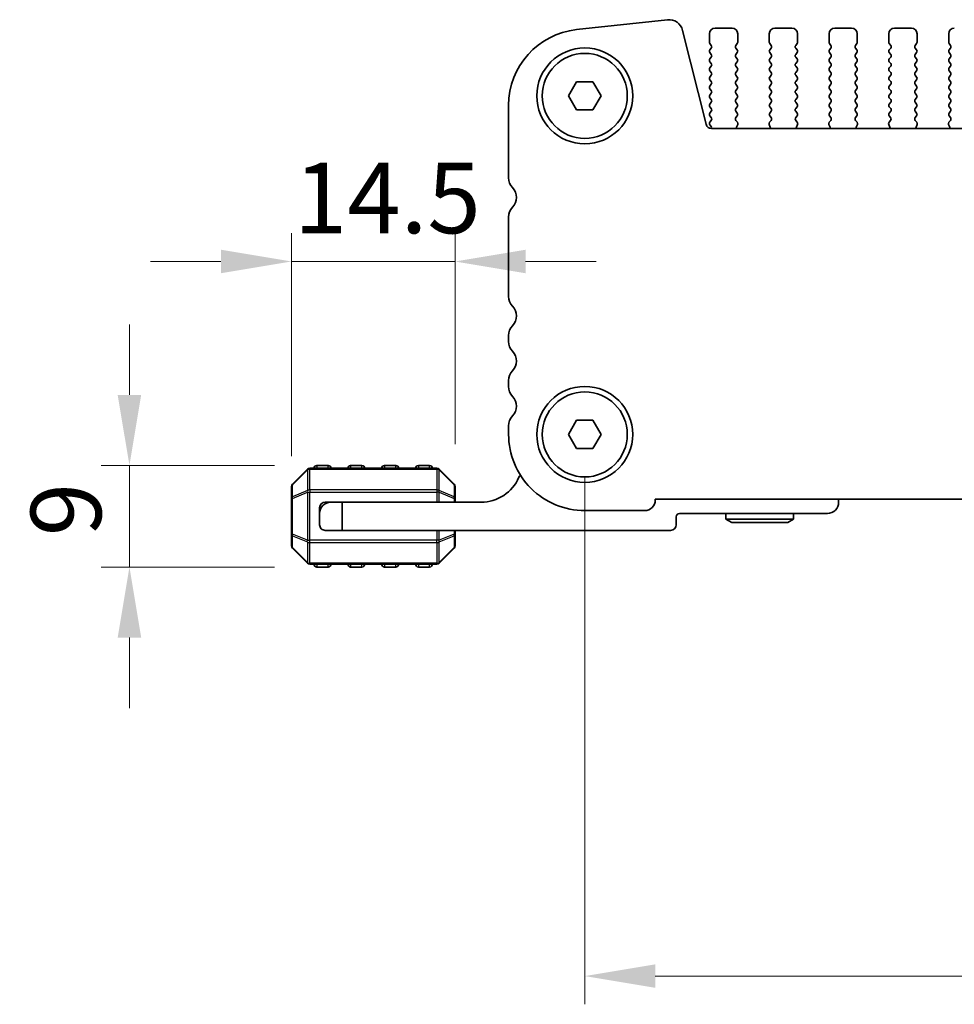
# Model space of a CAD drawing. Units: millimetres. Extents: x 0 to 6967, y 0 to 1124.
# Drawn here: x 1576 to 1658, y 451 to 538 of the extents above; entities that cross this region are included whole.
import ezdxf

# ---------------------------------------------------------------- set-up
doc = ezdxf.new("R2010")
doc.units = ezdxf.units.MM
for name, color, linetype, lineweight in [('Dimension (ISO)', 7, 'Continuous', 18), ('Visible (ISO)', 7, 'Continuous', 35), ('Visible Narrow (ISO)', 7, 'Continuous', 25)]:
    doc.layers.add(name, color=color, linetype=linetype, lineweight=lineweight)
doc.styles.add('Note Text (TK)', font='MS PGothic.ttf')
doc.dimstyles.new('Default - Method 1b (TK)', dxfattribs={"dimscale": 2.5, "dimtxt": 2.5, "dimasz": 2.5, "dimexe": 1, "dimexo": 1.5, "dimgap": 1, "dimtad": 1, "dimtoh": 1, "dimrnd": 1e-08, "dimdsep": 46, "dimtxsty": 'Note Text (TK)', "dimcen": 0.09, "dimdle": 5, "dimclrd": 100, "dimclre": 100, "dimclrt": 7, "dimadec": 1, "dimazin": 1, "dimtfac": 1, "dimtmove": 0, "dimatfit": 3, "dimfxl": 1, "dimtolj": 1, "dimlwd": -1, "dimlwe": -1, "dimarcsym": 0})

# ---------------------------------------------------------------- blocks, each defined once
blk = doc.blocks.new('*D39')
at = {"layer": 'Defpoints', "color": 0}
for p in [(1585.371, 498.51), (1601.978, 498.51), (1601.978, 489.51)]:
    blk.add_point(p, dxfattribs=at)
at = {"layer": 'Dimension (ISO)', "color": 100}
for p, q in [((1585.371, 504.76), (1585.371, 511.01)), ((1598.228, 498.51), (1582.871, 498.51)), ((1585.371, 489.51), (1585.371, 498.51)), ((1598.228, 489.51), (1582.871, 489.51)), ((1585.371, 483.26), (1585.371, 477.01))]:
    blk.add_line(p, q, dxfattribs=at)
for points in [[(1584.329, 504.76), (1586.412, 504.76), (1585.371, 498.51)], [(1584.329, 483.26), (1586.412, 483.26), (1585.371, 489.51)]]:
    blk.add_solid(points, dxfattribs=at)
at = {"layer": 'Dimension (ISO)', "color": 7, "insert": (1579.746, 492.235), "char_height": 6.25, "attachment_point": 4, "rotation": 90, "style": 'Note Text (TK)'}
blk.add_mtext('\\A1;9', dxfattribs=at)
blk = doc.blocks.new('*D40')
at = {"layer": 'Defpoints', "color": 0}
for p in [(1614.228, 516.584), (1614.228, 496.636), (1599.728, 495.588)]:
    blk.add_point(p, dxfattribs=at)
at = {"layer": 'Dimension (ISO)', "color": 100}
for p, q in [((1599.728, 499.338), (1599.728, 519.084)), ((1614.228, 500.386), (1614.228, 519.084)), ((1593.478, 516.584), (1587.228, 516.584)), ((1599.728, 516.584), (1614.228, 516.584)), ((1620.478, 516.584), (1626.728, 516.584))]:
    blk.add_line(p, q, dxfattribs=at)
for points in [[(1593.478, 517.626), (1593.478, 515.542), (1599.728, 516.584)], [(1620.478, 517.626), (1620.478, 515.542), (1614.228, 516.584)]]:
    blk.add_solid(points, dxfattribs=at)
at = {"layer": 'Dimension (ISO)', "color": 7, "insert": (1599.946, 522.209), "char_height": 6.25, "attachment_point": 4, "style": 'Note Text (TK)'}
blk.add_mtext('\\A1;14.5', dxfattribs=at)
blk = doc.blocks.new('*D41')
at = {"layer": 'Defpoints', "color": 0}
for p in [(1625.727, 501.26), (1798.727, 501.26), (1798.727, 453.26)]:
    blk.add_point(p, dxfattribs=at)
at = {"layer": 'Dimension (ISO)', "color": 100}
for p, q in [((1625.727, 497.51), (1625.727, 450.76)), ((1798.727, 497.51), (1798.727, 450.76)), ((1631.977, 453.26), (1792.477, 453.26))]:
    blk.add_line(p, q, dxfattribs=at)
for points in [[(1631.977, 454.302), (1631.977, 452.219), (1625.727, 453.26)], [(1792.477, 454.302), (1792.477, 452.219), (1798.727, 453.26)]]:
    blk.add_solid(points, dxfattribs=at)
at = {"layer": 'Dimension (ISO)', "color": 7, "insert": (1706.119, 458.885), "char_height": 6.25, "attachment_point": 4, "style": 'Note Text (TK)'}
blk.add_mtext('\\A1;173', dxfattribs=at)

msp = doc.modelspace()

# ---------------------------------------------------------------- linework, layer by layer
at = {"layer": 'Visible (ISO)'}
for p, q in [((1633.0523, 538.0026), (1625.0026, 537.1337)), ((1636.4736, 528.7427), (1634.3994, 537.0622)), ((1636.777, 536.0103), (1636.777, 536.7603)), ((1637.277, 537.2603), (1638.777, 537.2603)), ((1639.277, 536.7603), (1639.277, 536.0103)), ((1642.077, 536.0103), (1642.077, 536.7603)), ((1642.577, 537.2603), (1644.077, 537.2603)), ((1644.577, 536.7603), (1644.577, 536.0103)), ((1647.377, 536.0103), (1647.377, 536.7603)), ((1647.877, 537.2603), (1649.377, 537.2603)), ((1649.877, 536.7603), (1649.877, 536.0103)), ((1652.677, 536.0103), (1652.677, 536.7603)), ((1653.177, 537.2603), (1654.677, 537.2603)), ((1655.177, 536.7603), (1655.177, 536.0103)), ((1657.977, 536.0103), (1657.977, 536.7603)), ((1636.937, 535.7303), (1636.817, 535.8903)), ((1639.237, 535.8903), (1639.117, 535.7303)), ((1642.237, 535.7303), (1642.117, 535.8903)), ((1644.537, 535.8903), (1644.417, 535.7303)), ((1647.537, 535.7303), (1647.417, 535.8903)), ((1649.837, 535.8903), (1649.717, 535.7303)), ((1652.837, 535.7303), (1652.717, 535.8903)), ((1655.137, 535.8903), (1655.017, 535.7303)), ((1658.137, 535.7303), (1658.017, 535.8903)), ((1636.817, 535.3303), (1636.937, 535.4903)), ((1636.937, 534.9303), (1636.817, 535.0903)), ((1639.117, 535.4903), (1639.237, 535.3303)), ((1639.237, 535.0903), (1639.117, 534.9303)), ((1642.117, 535.3303), (1642.237, 535.4903)), ((1642.237, 534.9303), (1642.117, 535.0903)), ((1644.417, 535.4903), (1644.537, 535.3303)), ((1644.537, 535.0903), (1644.417, 534.9303)), ((1647.417, 535.3303), (1647.537, 535.4903)), ((1647.537, 534.9303), (1647.417, 535.0903)), ((1649.717, 535.4903), (1649.837, 535.3303)), ((1649.837, 535.0903), (1649.717, 534.9303)), ((1652.717, 535.3303), (1652.837, 535.4903)), ((1652.837, 534.9303), (1652.717, 535.0903)), ((1655.017, 535.4903), (1655.137, 535.3303)), ((1655.137, 535.0903), (1655.017, 534.9303)), ((1658.017, 535.3303), (1658.137, 535.4903)), ((1658.137, 534.9303), (1658.017, 535.0903)), ((1636.817, 534.5303), (1636.937, 534.6903)), ((1636.937, 534.1303), (1636.817, 534.2903)), ((1639.117, 534.6903), (1639.237, 534.5303)), ((1639.237, 534.2903), (1639.117, 534.1303)), ((1642.117, 534.5303), (1642.237, 534.6903)), ((1642.237, 534.1303), (1642.117, 534.2903)), ((1644.417, 534.6903), (1644.537, 534.5303)), ((1644.537, 534.2903), (1644.417, 534.1303)), ((1647.417, 534.5303), (1647.537, 534.6903)), ((1647.537, 534.1303), (1647.417, 534.2903)), ((1649.717, 534.6903), (1649.837, 534.5303)), ((1649.837, 534.2903), (1649.717, 534.1303)), ((1652.717, 534.5303), (1652.837, 534.6903)), ((1652.837, 534.1303), (1652.717, 534.2903)), ((1655.017, 534.6903), (1655.137, 534.5303)), ((1655.137, 534.2903), (1655.017, 534.1303)), ((1658.017, 534.5303), (1658.137, 534.6903)), ((1658.137, 534.1303), (1658.017, 534.2903)), ((1636.817, 533.7303), (1636.937, 533.8903)), ((1636.937, 533.3303), (1636.817, 533.4903)), ((1639.117, 533.8903), (1639.237, 533.7303)), ((1639.237, 533.4903), (1639.117, 533.3303)), ((1642.117, 533.7303), (1642.237, 533.8903)), ((1642.237, 533.3303), (1642.117, 533.4903)), ((1644.417, 533.8903), (1644.537, 533.7303)), ((1644.537, 533.4903), (1644.417, 533.3303)), ((1647.417, 533.7303), (1647.537, 533.8903)), ((1647.537, 533.3303), (1647.417, 533.4903)), ((1649.717, 533.8903), (1649.837, 533.7303)), ((1649.837, 533.4903), (1649.717, 533.3303)), ((1652.717, 533.7303), (1652.837, 533.8903)), ((1652.837, 533.3303), (1652.717, 533.4903)), ((1655.017, 533.8903), (1655.137, 533.7303)), ((1655.137, 533.4903), (1655.017, 533.3303)), ((1658.017, 533.7303), (1658.137, 533.8903)), ((1658.137, 533.3303), (1658.017, 533.4903)), ((1624.2836, 531.2603), (1625.0053, 532.5103)), ((1625.0053, 532.5103), (1626.4487, 532.5103)), ((1626.4487, 532.5103), (1627.1704, 531.2603)), ((1636.817, 532.9303), (1636.937, 533.0903)), ((1636.937, 532.5303), (1636.817, 532.6903)), ((1636.817, 532.1303), (1636.937, 532.2903)), ((1639.117, 533.0903), (1639.237, 532.9303)), ((1639.237, 532.6903), (1639.117, 532.5303)), ((1639.117, 532.2903), (1639.237, 532.1303)), ((1642.117, 532.9303), (1642.237, 533.0903)), ((1642.237, 532.5303), (1642.117, 532.6903)), ((1642.117, 532.1303), (1642.237, 532.2903)), ((1644.417, 533.0903), (1644.537, 532.9303)), ((1644.537, 532.6903), (1644.417, 532.5303)), ((1644.417, 532.2903), (1644.537, 532.1303)), ((1647.417, 532.9303), (1647.537, 533.0903)), ((1647.537, 532.5303), (1647.417, 532.6903)), ((1647.417, 532.1303), (1647.537, 532.2903)), ((1649.717, 533.0903), (1649.837, 532.9303)), ((1649.837, 532.6903), (1649.717, 532.5303)), ((1649.717, 532.2903), (1649.837, 532.1303)), ((1652.717, 532.9303), (1652.837, 533.0903)), ((1652.837, 532.5303), (1652.717, 532.6903)), ((1652.717, 532.1303), (1652.837, 532.2903)), ((1655.017, 533.0903), (1655.137, 532.9303)), ((1655.137, 532.6903), (1655.017, 532.5303)), ((1655.017, 532.2903), (1655.137, 532.1303)), ((1658.017, 532.9303), (1658.137, 533.0903)), ((1658.137, 532.5303), (1658.017, 532.6903)), ((1658.017, 532.1303), (1658.137, 532.2903)), ((1636.937, 531.7303), (1636.817, 531.8903)), ((1636.817, 531.3303), (1636.937, 531.4903)), ((1639.237, 531.8903), (1639.117, 531.7303)), ((1639.117, 531.4903), (1639.237, 531.3303)), ((1642.237, 531.7303), (1642.117, 531.8903)), ((1642.117, 531.3303), (1642.237, 531.4903)), ((1644.537, 531.8903), (1644.417, 531.7303)), ((1644.417, 531.4903), (1644.537, 531.3303)), ((1647.537, 531.7303), (1647.417, 531.8903)), ((1647.417, 531.3303), (1647.537, 531.4903)), ((1649.837, 531.8903), (1649.717, 531.7303)), ((1649.717, 531.4903), (1649.837, 531.3303)), ((1652.837, 531.7303), (1652.717, 531.8903)), ((1652.717, 531.3303), (1652.837, 531.4903)), ((1655.137, 531.8903), (1655.017, 531.7303)), ((1655.017, 531.4903), (1655.137, 531.3303)), ((1658.137, 531.7303), (1658.017, 531.8903)), ((1658.017, 531.3303), (1658.137, 531.4903)), ((1625.0053, 530.0103), (1624.2836, 531.2603)), ((1627.1704, 531.2603), (1626.4487, 530.0103)), ((1636.937, 530.9303), (1636.817, 531.0903)), ((1636.817, 530.5303), (1636.937, 530.6903)), ((1639.237, 531.0903), (1639.117, 530.9303)), ((1639.117, 530.6903), (1639.237, 530.5303)), ((1642.237, 530.9303), (1642.117, 531.0903)), ((1642.117, 530.5303), (1642.237, 530.6903)), ((1644.537, 531.0903), (1644.417, 530.9303)), ((1644.417, 530.6903), (1644.537, 530.5303)), ((1647.537, 530.9303), (1647.417, 531.0903)), ((1647.417, 530.5303), (1647.537, 530.6903)), ((1649.837, 531.0903), (1649.717, 530.9303)), ((1649.717, 530.6903), (1649.837, 530.5303)), ((1652.837, 530.9303), (1652.717, 531.0903)), ((1652.717, 530.5303), (1652.837, 530.6903)), ((1655.137, 531.0903), (1655.017, 530.9303)), ((1655.017, 530.6903), (1655.137, 530.5303)), ((1658.137, 530.9303), (1658.017, 531.0903)), ((1658.017, 530.5303), (1658.137, 530.6903)), ((1618.977, 530.4227), (1618.977, 523.9952)), ((1626.4487, 530.0103), (1625.0053, 530.0103)), ((1636.937, 530.1303), (1636.817, 530.2903)), ((1636.817, 529.7303), (1636.937, 529.8903)), ((1639.237, 530.2903), (1639.117, 530.1303)), ((1639.117, 529.8903), (1639.237, 529.7303)), ((1642.237, 530.1303), (1642.117, 530.2903)), ((1642.117, 529.7303), (1642.237, 529.8903)), ((1644.537, 530.2903), (1644.417, 530.1303)), ((1644.417, 529.8903), (1644.537, 529.7303)), ((1647.537, 530.1303), (1647.417, 530.2903)), ((1647.417, 529.7303), (1647.537, 529.8903)), ((1649.837, 530.2903), (1649.717, 530.1303)), ((1649.717, 529.8903), (1649.837, 529.7303)), ((1652.837, 530.1303), (1652.717, 530.2903)), ((1652.717, 529.7303), (1652.837, 529.8903)), ((1655.137, 530.2903), (1655.017, 530.1303)), ((1655.017, 529.8903), (1655.137, 529.7303)), ((1658.137, 530.1303), (1658.017, 530.2903)), ((1658.017, 529.7303), (1658.137, 529.8903)), ((1636.937, 529.3303), (1636.817, 529.4903)), ((1636.817, 528.9303), (1636.937, 529.0903)), ((1639.237, 529.4903), (1639.1187, 529.3325)), ((1639.1208, 529.0897), (1639.2564, 528.9155)), ((1642.0976, 528.9155), (1642.2332, 529.0897)), ((1642.2353, 529.3325), (1642.117, 529.4903)), ((1644.537, 529.4903), (1644.4187, 529.3325)), ((1644.4208, 529.0897), (1644.5564, 528.9155)), ((1647.3976, 528.9155), (1647.5332, 529.0897)), ((1647.5353, 529.3325), (1647.417, 529.4903)), ((1649.837, 529.4903), (1649.7187, 529.3325)), ((1649.7208, 529.0897), (1649.8564, 528.9155)), ((1652.6976, 528.9155), (1652.8332, 529.0897)), ((1652.8353, 529.3325), (1652.717, 529.4903)), ((1655.137, 529.4903), (1655.0187, 529.3325)), ((1655.0208, 529.0897), (1655.1564, 528.9155)), ((1657.9976, 528.9155), (1658.1332, 529.0897)), ((1658.1353, 529.3325), (1658.017, 529.4903)), ((1636.9153, 528.5593), (1636.817, 528.6903)), ((1787.4952, 528.3637), (1636.9588, 528.3637)), ((1639.284, 528.718), (1639.1858, 528.4738)), ((1642.1683, 528.4738), (1642.07, 528.718)), ((1644.584, 528.718), (1644.4858, 528.4738)), ((1647.4683, 528.4738), (1647.37, 528.718)), ((1649.884, 528.718), (1649.7858, 528.4738)), ((1652.7683, 528.4738), (1652.67, 528.718)), ((1655.184, 528.718), (1655.0858, 528.4738)), ((1658.0683, 528.4738), (1657.97, 528.718)), ((1618.977, 520.5254), (1618.977, 513.4952)), ((1618.977, 510.0254), (1618.977, 509.4952)), ((1618.977, 506.0254), (1618.977, 505.4952)), ((1618.977, 502.0254), (1618.977, 501.2603)), ((1624.2836, 501.2603), (1625.0053, 502.5103)), ((1625.0053, 502.5103), (1626.4487, 502.5103)), ((1626.4487, 502.5103), (1627.1704, 501.2603)), ((1625.0053, 500.0103), (1624.2836, 501.2603)), ((1627.1704, 501.2603), (1626.4487, 500.0103)), ((1626.4487, 500.0103), (1625.0053, 500.0103)), ((1612.6032, 498.2603), (1601.3518, 498.2603)), ((1602.9775, 498.5103), (1601.9775, 498.5103)), ((1605.9775, 498.5103), (1604.9775, 498.5103)), ((1608.9775, 498.5103), (1607.9775, 498.5103)), ((1611.9775, 498.5103), (1610.9775, 498.5103)), ((1601.1396, 498.1724), (1599.8154, 496.8482)), ((1614.1396, 496.8482), (1612.8154, 498.1724)), ((1599.7275, 496.636), (1599.7275, 495.5875)), ((1614.2275, 495.5875), (1614.2275, 496.636)), ((1599.7275, 495.5875), (1599.7275, 492.4331)), ((1614.2275, 495.2603), (1614.2275, 495.5875)), ((1602.2275, 494.7603), (1602.2275, 494.2603)), ((1603.2275, 495.2603), (1602.7275, 495.2603)), ((1603.2275, 495.2603), (1604.2275, 495.2603)), ((1616.5275, 495.2603), (1604.2275, 495.2603)), ((1604.2275, 495.2603), (1604.2275, 492.7603)), ((1631.977, 495.5103), (1792.477, 495.5103)), ((1631.977, 495.4603), (1631.977, 495.5103)), ((1648.2275, 495.2603), (1648.2275, 495.5103)), ((1602.2275, 493.2603), (1602.2275, 494.2603)), ((1625.727, 494.5103), (1631.027, 494.5103)), ((1633.8275, 493.2603), (1633.8275, 493.9603)), ((1634.1275, 494.2603), (1647.2275, 494.2603)), ((1638.2275, 494.2603), (1638.2275, 493.7603)), ((1644.2275, 494.2603), (1644.2275, 493.7603)), ((1644.2275, 493.7603), (1638.2275, 493.7603)), ((1638.7471, 493.4603), (1638.2275, 493.7603)), ((1638.7471, 493.4603), (1643.7079, 493.4603)), ((1643.7079, 493.4603), (1644.2275, 493.7603)), ((1599.7275, 492.4331), (1599.7275, 491.3846)), ((1604.2275, 492.7603), (1602.7275, 492.7603)), ((1604.2275, 492.7603), (1633.3275, 492.7603)), ((1614.2275, 492.4331), (1614.2275, 492.7603)), ((1614.2275, 491.3846), (1614.2275, 492.4331)), ((1599.8154, 491.1724), (1601.1396, 489.8482)), ((1612.8154, 489.8482), (1614.1396, 491.1724)), ((1601.3518, 489.7603), (1612.6032, 489.7603)), ((1601.9775, 489.5103), (1602.9775, 489.5103)), ((1604.9775, 489.5103), (1605.9775, 489.5103)), ((1607.9775, 489.5103), (1608.9775, 489.5103)), ((1610.9775, 489.5103), (1611.9775, 489.5103))]:
    msp.add_line(p, q, dxfattribs=at)
for centre, radius in [((1625.727, 531.2603), 4.25), ((1625.727, 531.2603), 3.765), ((1625.727, 501.2603), 4.25), ((1625.727, 501.2603), 3.765)]:
    msp.add_circle(centre, radius, dxfattribs=at)
for centre, radius, start, end in [((1633.1865, 536.7598), 1.25, 13.999999, 96.160416), ((1625.727, 530.4227), 6.75, 96.160416, 179.999999), ((1637.277, 536.7603), 0.5, 89.999999, 179.999999), ((1638.777, 536.7603), 0.5, 359.999999, 89.999999), ((1642.577, 536.7603), 0.5, 89.999999, 179.999999), ((1644.077, 536.7603), 0.5, 359.999999, 89.999999), ((1647.877, 536.7603), 0.5, 89.999999, 179.999999), ((1649.377, 536.7603), 0.5, 359.999999, 89.999999), ((1653.177, 536.7603), 0.5, 89.999999, 179.999999), ((1654.677, 536.7603), 0.5, 359.999999, 89.999999), ((1658.477, 536.7603), 0.5, 89.999999, 179.999999), ((1636.977, 536.0103), 0.2, 179.999999, 216.869896), ((1636.777, 535.6103), 0.2, 323.130101, 36.869896), ((1639.277, 535.6103), 0.2, 143.130101, 216.869896), ((1639.077, 536.0103), 0.2, 323.130101, 359.999999), ((1642.277, 536.0103), 0.2, 179.999999, 216.869896), ((1642.077, 535.6103), 0.2, 323.130101, 36.869896), ((1644.577, 535.6103), 0.2, 143.130101, 216.869896), ((1644.377, 536.0103), 0.2, 323.130101, 359.999999), ((1647.577, 536.0103), 0.2, 179.999999, 216.869896), ((1647.377, 535.6103), 0.2, 323.130101, 36.869896), ((1649.877, 535.6103), 0.2, 143.130101, 216.869896), ((1649.677, 536.0103), 0.2, 323.130101, 359.999999), ((1652.877, 536.0103), 0.2, 179.999999, 216.869896), ((1652.677, 535.6103), 0.2, 323.130101, 36.869896), ((1655.177, 535.6103), 0.2, 143.130101, 216.869896), ((1654.977, 536.0103), 0.2, 323.130101, 359.999999), ((1658.177, 536.0103), 0.2, 179.999999, 216.869896), ((1657.977, 535.6103), 0.2, 323.130101, 36.869896), ((1636.977, 535.2103), 0.2, 143.130101, 216.869896), ((1636.777, 534.8103), 0.2, 323.130101, 36.869896), ((1639.277, 534.8103), 0.2, 143.130101, 216.869896), ((1639.077, 535.2103), 0.2, 323.130101, 36.869896), ((1642.277, 535.2103), 0.2, 143.130101, 216.869896), ((1642.077, 534.8103), 0.2, 323.130101, 36.869896), ((1644.577, 534.8103), 0.2, 143.130101, 216.869896), ((1644.377, 535.2103), 0.2, 323.130101, 36.869896), ((1647.577, 535.2103), 0.2, 143.130101, 216.869896), ((1647.377, 534.8103), 0.2, 323.130101, 36.869896), ((1649.877, 534.8103), 0.2, 143.130101, 216.869896), ((1649.677, 535.2103), 0.2, 323.130101, 36.869896), ((1652.877, 535.2103), 0.2, 143.130101, 216.869896), ((1652.677, 534.8103), 0.2, 323.130101, 36.869896), ((1655.177, 534.8103), 0.2, 143.130101, 216.869896), ((1654.977, 535.2103), 0.2, 323.130101, 36.869896), ((1658.177, 535.2103), 0.2, 143.130101, 216.869896), ((1657.977, 534.8103), 0.2, 323.130101, 36.869896), ((1636.977, 534.4103), 0.2, 143.130101, 216.869896), ((1636.777, 534.0103), 0.2, 323.130101, 36.869896), ((1639.277, 534.0103), 0.2, 143.130101, 216.869896), ((1639.077, 534.4103), 0.2, 323.130101, 36.869896), ((1642.277, 534.4103), 0.2, 143.130101, 216.869896), ((1642.077, 534.0103), 0.2, 323.130101, 36.869896), ((1644.577, 534.0103), 0.2, 143.130101, 216.869896), ((1644.377, 534.4103), 0.2, 323.130101, 36.869896), ((1647.577, 534.4103), 0.2, 143.130101, 216.869896), ((1647.377, 534.0103), 0.2, 323.130101, 36.869896), ((1649.877, 534.0103), 0.2, 143.130101, 216.869896), ((1649.677, 534.4103), 0.2, 323.130101, 36.869896), ((1652.877, 534.4103), 0.2, 143.130101, 216.869896), ((1652.677, 534.0103), 0.2, 323.130101, 36.869896), ((1655.177, 534.0103), 0.2, 143.130101, 216.869896), ((1654.977, 534.4103), 0.2, 323.130101, 36.869896), ((1658.177, 534.4103), 0.2, 143.130101, 216.869896), ((1657.977, 534.0103), 0.2, 323.130101, 36.869896), ((1636.977, 533.6103), 0.2, 143.130101, 216.869896), ((1636.777, 533.2103), 0.2, 323.130101, 36.869896), ((1639.277, 533.2103), 0.2, 143.130101, 216.869896), ((1639.077, 533.6103), 0.2, 323.130101, 36.869896), ((1642.277, 533.6103), 0.2, 143.130101, 216.869896), ((1642.077, 533.2103), 0.2, 323.130101, 36.869896), ((1644.577, 533.2103), 0.2, 143.130101, 216.869896), ((1644.377, 533.6103), 0.2, 323.130101, 36.869896), ((1647.577, 533.6103), 0.2, 143.130101, 216.869896), ((1647.377, 533.2103), 0.2, 323.130101, 36.869896), ((1649.877, 533.2103), 0.2, 143.130101, 216.869896), ((1649.677, 533.6103), 0.2, 323.130101, 36.869896), ((1652.877, 533.6103), 0.2, 143.130101, 216.869896), ((1652.677, 533.2103), 0.2, 323.130101, 36.869896), ((1655.177, 533.2103), 0.2, 143.130101, 216.869896), ((1654.977, 533.6103), 0.2, 323.130101, 36.869896), ((1658.177, 533.6103), 0.2, 143.130101, 216.869896), ((1657.977, 533.2103), 0.2, 323.130101, 36.869896), ((1636.977, 532.8103), 0.2, 143.130101, 216.869896), ((1636.777, 532.4103), 0.2, 323.130101, 36.869896), ((1639.277, 532.4103), 0.2, 143.130101, 216.869896), ((1639.077, 532.8103), 0.2, 323.130101, 36.869896), ((1642.277, 532.8103), 0.2, 143.130101, 216.869896), ((1642.077, 532.4103), 0.2, 323.130101, 36.869896), ((1644.577, 532.4103), 0.2, 143.130101, 216.869896), ((1644.377, 532.8103), 0.2, 323.130101, 36.869896), ((1647.577, 532.8103), 0.2, 143.130101, 216.869896), ((1647.377, 532.4103), 0.2, 323.130101, 36.869896), ((1649.877, 532.4103), 0.2, 143.130101, 216.869896), ((1649.677, 532.8103), 0.2, 323.130101, 36.869896), ((1652.877, 532.8103), 0.2, 143.130101, 216.869896), ((1652.677, 532.4103), 0.2, 323.130101, 36.869896), ((1655.177, 532.4103), 0.2, 143.130101, 216.869896), ((1654.977, 532.8103), 0.2, 323.130101, 36.869896), ((1658.177, 532.8103), 0.2, 143.130101, 216.869896), ((1657.977, 532.4103), 0.2, 323.130101, 36.869896), ((1636.977, 532.0103), 0.2, 143.130101, 216.869896), ((1636.777, 531.6103), 0.2, 323.130101, 36.869896), ((1639.277, 531.6103), 0.2, 143.130101, 216.869896), ((1639.077, 532.0103), 0.2, 323.130101, 36.869896), ((1642.277, 532.0103), 0.2, 143.130101, 216.869896), ((1642.077, 531.6103), 0.2, 323.130101, 36.869896), ((1644.577, 531.6103), 0.2, 143.130101, 216.869896), ((1644.377, 532.0103), 0.2, 323.130101, 36.869896), ((1647.577, 532.0103), 0.2, 143.130101, 216.869896), ((1647.377, 531.6103), 0.2, 323.130101, 36.869896), ((1649.877, 531.6103), 0.2, 143.130101, 216.869896), ((1649.677, 532.0103), 0.2, 323.130101, 36.869896), ((1652.877, 532.0103), 0.2, 143.130101, 216.869896), ((1652.677, 531.6103), 0.2, 323.130101, 36.869896), ((1655.177, 531.6103), 0.2, 143.130101, 216.869896), ((1654.977, 532.0103), 0.2, 323.130101, 36.869896), ((1658.177, 532.0103), 0.2, 143.130101, 216.869896), ((1657.977, 531.6103), 0.2, 323.130101, 36.869896), ((1636.977, 531.2103), 0.2, 143.130101, 216.869896), ((1636.977, 530.4103), 0.2, 143.130101, 216.869896), ((1636.777, 530.8103), 0.2, 323.130101, 36.869896), ((1639.277, 530.8103), 0.2, 143.130101, 216.869896), ((1639.077, 531.2103), 0.2, 323.130101, 36.869896), ((1639.077, 530.4103), 0.2, 323.130101, 36.869896), ((1642.277, 531.2103), 0.2, 143.130101, 216.869896), ((1642.277, 530.4103), 0.2, 143.130101, 216.869896), ((1642.077, 530.8103), 0.2, 323.130101, 36.869896), ((1644.577, 530.8103), 0.2, 143.130101, 216.869896), ((1644.377, 531.2103), 0.2, 323.130101, 36.869896), ((1644.377, 530.4103), 0.2, 323.130101, 36.869896), ((1647.577, 531.2103), 0.2, 143.130101, 216.869896), ((1647.577, 530.4103), 0.2, 143.130101, 216.869896), ((1647.377, 530.8103), 0.2, 323.130101, 36.869896), ((1649.877, 530.8103), 0.2, 143.130101, 216.869896), ((1649.677, 531.2103), 0.2, 323.130101, 36.869896), ((1649.677, 530.4103), 0.2, 323.130101, 36.869896), ((1652.877, 531.2103), 0.2, 143.130101, 216.869896), ((1652.877, 530.4103), 0.2, 143.130101, 216.869896), ((1652.677, 530.8103), 0.2, 323.130101, 36.869896), ((1655.177, 530.8103), 0.2, 143.130101, 216.869896), ((1654.977, 531.2103), 0.2, 323.130101, 36.869896), ((1654.977, 530.4103), 0.2, 323.130101, 36.869896), ((1658.177, 531.2103), 0.2, 143.130101, 216.869896), ((1658.177, 530.4103), 0.2, 143.130101, 216.869896), ((1657.977, 530.8103), 0.2, 323.130101, 36.869896), ((1636.977, 529.6103), 0.2, 143.130101, 216.869896), ((1636.777, 530.0103), 0.2, 323.130101, 36.869896), ((1639.277, 530.0103), 0.2, 143.130101, 216.869896), ((1639.077, 529.6103), 0.2, 323.130101, 36.869896), ((1642.277, 529.6103), 0.2, 143.130101, 216.869896), ((1642.077, 530.0103), 0.2, 323.130101, 36.869896), ((1644.577, 530.0103), 0.2, 143.130101, 216.869896), ((1644.377, 529.6103), 0.2, 323.130101, 36.869896), ((1647.577, 529.6103), 0.2, 143.130101, 216.869896), ((1647.377, 530.0103), 0.2, 323.130101, 36.869896), ((1649.877, 530.0103), 0.2, 143.130101, 216.869896), ((1649.677, 529.6103), 0.2, 323.130101, 36.869896), ((1652.877, 529.6103), 0.2, 143.130101, 216.869896), ((1652.677, 530.0103), 0.2, 323.130101, 36.869896), ((1655.177, 530.0103), 0.2, 143.130101, 216.869896), ((1654.977, 529.6103), 0.2, 323.130101, 36.869896), ((1658.177, 529.6103), 0.2, 143.130101, 216.869896), ((1657.977, 530.0103), 0.2, 323.130101, 36.869896), ((1636.9588, 528.8637), 0.5, 193.999999, 269.999999), ((1636.977, 528.8103), 0.2, 143.130101, 216.869896), ((1636.777, 529.2103), 0.2, 323.130101, 36.869896), ((1639.2787, 529.2125), 0.2, 143.130101, 217.88181), ((1639.0985, 528.7927), 0.2, 338.069776, 37.88181), ((1642.2555, 528.7927), 0.2, 142.118187, 201.930222), ((1642.0753, 529.2125), 0.2, 322.118187, 36.869896), ((1644.5787, 529.2125), 0.2, 143.130101, 217.88181), ((1644.3985, 528.7927), 0.2, 338.069776, 37.88181), ((1647.5555, 528.7927), 0.2, 142.118187, 201.930222), ((1647.3753, 529.2125), 0.2, 322.118187, 36.869896), ((1649.8787, 529.2125), 0.2, 143.130101, 217.88181), ((1649.6985, 528.7927), 0.2, 338.069776, 37.88181), ((1652.8555, 528.7927), 0.2, 142.118187, 201.930222), ((1652.6753, 529.2125), 0.2, 322.118187, 36.869896), ((1655.1787, 529.2125), 0.2, 143.130101, 217.88181), ((1654.9985, 528.7927), 0.2, 338.069776, 37.88181), ((1658.1555, 528.7927), 0.2, 142.118187, 201.930222), ((1657.9753, 529.2125), 0.2, 322.118187, 36.869896), ((1636.7553, 528.4393), 0.2, 337.905367, 36.869896), ((1639.3713, 528.3991), 0.2, 158.069776, 190.207977), ((1641.9827, 528.3991), 0.2, 349.792021, 21.930222), ((1644.6713, 528.3991), 0.2, 158.069776, 190.207977), ((1647.2827, 528.3991), 0.2, 349.792021, 21.930222), ((1649.9713, 528.3991), 0.2, 158.069776, 190.207977), ((1652.5827, 528.3991), 0.2, 349.792021, 21.930222), ((1655.2713, 528.3991), 0.2, 158.069776, 190.207977), ((1657.8827, 528.3991), 0.2, 349.792021, 21.930222), ((1620.227, 523.9952), 1.25, 179.999999, 223.945518), ((1618.427, 522.2603), 1.25, 316.054479, 43.945518), ((1620.227, 520.5254), 1.25, 136.054479, 179.999999), ((1620.227, 513.4952), 1.25, 179.999999, 223.945518), ((1618.427, 511.7603), 1.25, 316.054479, 43.945518), ((1620.227, 510.0254), 1.25, 136.054479, 179.999999), ((1620.227, 509.4952), 1.25, 179.999999, 223.945518), ((1618.427, 507.7603), 1.25, 316.054479, 43.945518), ((1620.227, 506.0254), 1.25, 136.054479, 179.999999), ((1620.227, 505.4952), 1.25, 179.999999, 223.945518), ((1618.427, 503.7603), 1.25, 316.054479, 43.945518), ((1620.227, 502.0254), 1.25, 136.054479, 179.999999), ((1625.727, 501.2603), 6.75, 179.999999, 269.999999), ((1601.3518, 497.9603), 0.3, 89.999999, 134.999999), ((1601.9775, 498.2603), 0.25, 89.999999, 179.999999), ((1602.9775, 498.2603), 0.25, 359.999999, 89.999999), ((1604.9775, 498.2603), 0.25, 89.999999, 179.999999), ((1605.9775, 498.2603), 0.25, 359.999999, 89.999999), ((1607.9775, 498.2603), 0.25, 89.999999, 179.999999), ((1608.9775, 498.2603), 0.25, 359.999999, 89.999999), ((1610.9775, 498.2603), 0.25, 89.999999, 179.999999), ((1611.9775, 498.2603), 0.25, 359.999999, 89.999999), ((1612.6032, 497.9603), 0.3, 44.999999, 89.999999), ((1616.5275, 498.9363), 3.676, 269.999999, 336.33684), ((1620.3525, 497.2602), 0.5001, 130.305064, 156.33684), ((1600.0275, 496.636), 0.3, 134.999999, 179.999999), ((1613.9275, 496.636), 0.3, 359.999999, 44.999999), ((1603.2275, 494.2603), 1, 89.999999, 179.999999), ((1602.7275, 494.7603), 0.5, 89.999999, 179.999999), ((1631.027, 495.4603), 0.95, 269.999999, 359.999999), ((1647.2275, 495.2603), 1, 269.999999, 359.999999), ((1634.1275, 493.9603), 0.3, 89.999999, 179.999999), ((1602.7275, 493.2603), 0.5, 179.999999, 269.999999), ((1633.3275, 493.2603), 0.5, 269.999999, 359.999999), ((1600.0275, 491.3846), 0.3, 179.999999, 224.999999), ((1613.9275, 491.3846), 0.3, 314.999999, 359.999999), ((1601.3518, 490.0603), 0.3, 224.999999, 269.999999), ((1601.9775, 489.7603), 0.25, 179.999999, 269.999999), ((1602.9775, 489.7603), 0.25, 269.999999, 359.999999), ((1604.9775, 489.7603), 0.25, 179.999999, 269.999999), ((1605.9775, 489.7603), 0.25, 269.999999, 359.999999), ((1607.9775, 489.7603), 0.25, 179.999999, 269.999999), ((1608.9775, 489.7603), 0.25, 269.999999, 359.999999), ((1610.9775, 489.7603), 0.25, 179.999999, 269.999999), ((1611.9775, 489.7603), 0.25, 269.999999, 359.999999), ((1612.6032, 490.0603), 0.3, 269.999999, 314.999999)]:
    msp.add_arc(centre, radius, start, end, dxfattribs=at)
at = {"layer": 'Visible Narrow (ISO)'}
for p, q in [((1601.3518, 498.1724), (1601.3518, 498.2603)), ((1601.9775, 498.5103), (1601.9775, 498.2603)), ((1602.9775, 498.2603), (1602.9775, 498.5103)), ((1604.9775, 498.5103), (1604.9775, 498.2603)), ((1605.9775, 498.2603), (1605.9775, 498.5103)), ((1607.9775, 498.5103), (1607.9775, 498.2603)), ((1608.9775, 498.2603), (1608.9775, 498.5103)), ((1610.9775, 498.5103), (1610.9775, 498.2603)), ((1611.9775, 498.2603), (1611.9775, 498.5103)), ((1612.6032, 498.1724), (1612.6032, 498.2603)), ((1599.8154, 496.786), (1601.1396, 498.1103)), ((1601.1396, 498.1103), (1601.1396, 496.286)), ((1601.3518, 498.1724), (1612.6032, 498.1724)), ((1601.3518, 496.3482), (1601.3518, 498.1724)), ((1612.6032, 498.1724), (1612.6032, 496.3482)), ((1612.8154, 496.286), (1612.8154, 498.1103)), ((1612.8154, 498.1103), (1614.1396, 496.786)), ((1599.8154, 495.7375), (1599.8154, 496.786)), ((1614.1396, 496.786), (1614.1396, 495.7375)), ((1599.8154, 495.5875), (1599.7275, 495.5875)), ((1601.1396, 496.286), (1599.8154, 495.7375)), ((1599.8154, 495.5875), (1601.1396, 496.136)), ((1599.8154, 492.4331), (1599.8154, 495.5875)), ((1601.1396, 496.136), (1601.3518, 496.136)), ((1601.1396, 496.136), (1601.1396, 491.8846)), ((1601.3518, 496.3482), (1601.3518, 496.136)), ((1612.6032, 496.3482), (1601.3518, 496.3482)), ((1601.3518, 491.8846), (1601.3518, 496.136)), ((1601.3518, 496.136), (1612.6032, 496.136)), ((1612.6032, 496.3482), (1612.6032, 496.136)), ((1612.8154, 496.136), (1612.6032, 496.136)), ((1612.6032, 496.136), (1612.6032, 495.2603)), ((1614.1396, 495.7375), (1612.8154, 496.286)), ((1612.8154, 495.2603), (1612.8154, 496.136)), ((1612.8154, 496.136), (1614.1396, 495.5875)), ((1614.2275, 495.5875), (1614.1396, 495.5875)), ((1614.1396, 495.5875), (1614.1396, 495.2603)), ((1599.7275, 492.4331), (1599.8154, 492.4331)), ((1601.1396, 491.8846), (1599.8154, 492.4331)), ((1599.8154, 492.2831), (1601.1396, 491.7346)), ((1599.8154, 491.2346), (1599.8154, 492.2831)), ((1612.6032, 492.7603), (1612.6032, 491.8846)), ((1612.8154, 491.8846), (1612.8154, 492.7603)), ((1614.1396, 492.4331), (1612.8154, 491.8846)), ((1612.8154, 491.7346), (1614.1396, 492.2831)), ((1614.1396, 492.7603), (1614.1396, 492.4331)), ((1614.1396, 492.4331), (1614.2275, 492.4331)), ((1614.1396, 492.2831), (1614.1396, 491.2346)), ((1601.1396, 489.9103), (1599.8154, 491.2346)), ((1601.1396, 491.8846), (1601.3518, 491.8846)), ((1601.1396, 491.7346), (1601.1396, 489.9103)), ((1601.3518, 491.6724), (1601.3518, 491.8846)), ((1612.6032, 491.8846), (1601.3518, 491.8846)), ((1601.3518, 491.6724), (1612.6032, 491.6724)), ((1601.3518, 489.8482), (1601.3518, 491.6724)), ((1612.8154, 491.8846), (1612.6032, 491.8846)), ((1612.6032, 491.6724), (1612.6032, 491.8846)), ((1612.6032, 491.6724), (1612.6032, 489.8482)), ((1612.8154, 489.9103), (1612.8154, 491.7346)), ((1614.1396, 491.2346), (1612.8154, 489.9103)), ((1601.3518, 489.8482), (1601.3518, 489.7603)), ((1612.6032, 489.8482), (1601.3518, 489.8482)), ((1601.9775, 489.7603), (1601.9775, 489.5103)), ((1602.9775, 489.5103), (1602.9775, 489.7603)), ((1604.9775, 489.7603), (1604.9775, 489.5103)), ((1605.9775, 489.5103), (1605.9775, 489.7603)), ((1607.9775, 489.7603), (1607.9775, 489.5103)), ((1608.9775, 489.5103), (1608.9775, 489.7603)), ((1610.9775, 489.7603), (1610.9775, 489.5103)), ((1611.9775, 489.5103), (1611.9775, 489.7603)), ((1612.6032, 489.8482), (1612.6032, 489.7603))]:
    msp.add_line(p, q, dxfattribs=at)
for centre, major_axis, ratio, start_param, end_param in [((1601.3518, 497.9603), (-0.2121, 0.2121), 0.2810846, 0, 0.5480284), ((1601.3518, 497.9603), (0.3, 0), 0.7071068, 1.5707963, 2.3561945), ((1612.6032, 497.9603), (-0.3, 0), 0.7071068, 3.9269908, 4.712389), ((1612.6032, 497.9603), (0.2121, 0.2121), 0.2810846, 5.7351569, 6.2831853), ((1600.0275, 496.636), (-0.3, 0), 0.7071068, 5.4977871, 6.2831853), ((1600.0275, 496.636), (-0.2121, 0.2121), 0.2810846, 0, 0.5480284), ((1613.9275, 496.636), (0.2121, 0.2121), 0.2810846, 5.7351569, 6.2831853), ((1613.9275, 496.636), (0.3, 0), 0.7071068, 0, 0.7853982), ((1600.0275, 495.5875), (-0.3, 0), 0.7071068, 5.4977871, 6.2831853), ((1600.0275, 495.5875), (-0.1148, 0.2772), 0.6785983, 0.7487537, 1.2967821), ((1601.3518, 496.136), (0.1148, -0.2772), 0.6785983, 3.8903464, 4.4383748), ((1601.3518, 496.136), (0.3, 0), 0.7071068, 1.5707963, 2.3561945), ((1612.6032, 496.136), (-0.3, 0), 0.7071068, 3.9269908, 4.712389), ((1612.6032, 496.136), (-0.1148, -0.2772), 0.6785983, 1.8448105, 2.3928389), ((1613.9275, 495.5875), (-0.1148, -0.2772), 0.6785983, 1.8448105, 2.3928389), ((1613.9275, 495.5875), (0.3, 0), 0.7071068, 0, 0.7853982), ((1600.0275, 492.4331), (-0.3, 0), 0.7071068, 0, 0.7853982), ((1600.0275, 492.4331), (0.1148, 0.2772), 0.6785983, 1.8448105, 2.3928389), ((1613.9275, 492.4331), (0.1148, -0.2772), 0.6785983, 0.7487537, 1.2967821), ((1613.9275, 492.4331), (0.3, 0), 0.7071068, 5.4977871, 6.2831853), ((1600.0275, 491.3846), (-0.3, 0), 0.7071068, 0, 0.7853982), ((1600.0275, 491.3846), (-0.2121, -0.2121), 0.2810846, 5.7351569, 6.2831853), ((1601.3518, 491.8846), (0.1148, 0.2772), 0.6785983, 1.8448105, 2.3928389), ((1601.3518, 491.8846), (0.3, 0), 0.7071068, 3.9269908, 4.712389), ((1612.6032, 491.8846), (-0.3, 0), 0.7071068, 1.5707963, 2.3561945), ((1612.6032, 491.8846), (-0.1148, 0.2772), 0.6785983, 3.8903464, 4.4383748), ((1613.9275, 491.3846), (0.3, 0), 0.7071068, 5.4977871, 6.2831853), ((1613.9275, 491.3846), (0.2121, -0.2121), 0.2810846, 0, 0.5480284), ((1601.3518, 490.0603), (-0.2121, -0.2121), 0.2810846, 5.7351569, 6.2831853), ((1601.3518, 490.0603), (0.3, 0), 0.7071068, 3.9269908, 4.712389), ((1612.6032, 490.0603), (-0.3, 0), 0.7071068, 1.5707963, 2.3561945), ((1612.6032, 490.0603), (0.2121, -0.2121), 0.2810846, 0, 0.5480284)]:
    msp.add_ellipse(centre, major_axis=major_axis, ratio=ratio, start_param=start_param, end_param=end_param, dxfattribs=at)

# ---------------------------------------------------------------- dimensions: what is measured, and where the dimension line sits
at = {"layer": 'Dimension (ISO)', "color": 100}
dim = msp.add_linear_dim(base=(1614.2275, 516.5839), p1=(1599.7275, 495.5875), p2=(1614.2275, 496.636), dimstyle='Default - Method 1b (TK)', override={"dimtoh": 0, "dimatfit": 1}, dxfattribs=at)
dim.commit()
dim.dimension.update_dxf_attribs({"geometry": '*D40', "text_midpoint": (1606.9775, 516.5839), "dimtype": 160})
for base, p1, p2, angle, override, picture, middle in [((1585.3707, 498.5103), (1601.9775, 489.5103), (1601.9775, 498.5103), 90, {"dimtoh": 0, "dimdec": 2, "dimtp": 0, "dimtm": 0, "dimtdec": 2, "dimtofl": 1, "dimatfit": 1}, '*D39', (1585.3707, 494.0103)), ((1798.727, 453.2603), (1625.727, 501.2603), (1798.727, 501.2603), 180, {"dimtoh": 0, "dimdec": 2, "dimtp": 0, "dimtm": 0, "dimtdec": 2, "dimtofl": 0, "dimatfit": 1}, '*D41', (1712.227, 453.2603))]:
    dim = msp.add_linear_dim(base=base, p1=p1, p2=p2, angle=angle, dimstyle='Default - Method 1b (TK)', override=override, dxfattribs=at)
    dim.commit()
    dim.dimension.update_dxf_attribs({"geometry": picture, "text_midpoint": middle, "dimtype": 160})

doc.saveas('drawing.dxf')
